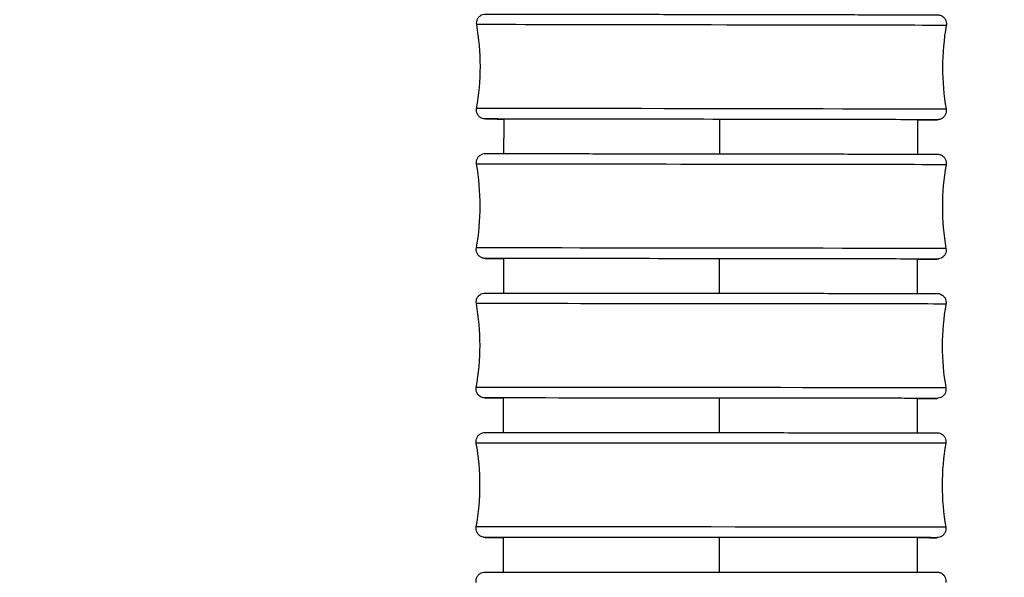
# Model space of a CAD drawing. Units: millimetres. Extents: x 80 to 2890, y 80 to 2020.
# Drawn here: x 1169 to 1202, y 792 to 811 of the extents above; entities that cross this region are included whole.
import ezdxf

# ---------------------------------------------------------------- set-up
doc = ezdxf.new("R2010")
doc.units = ezdxf.units.MM
doc.header["$LTSCALE"] = 1.8
for name, color, linetype, lineweight in [('Dimension (ISO)', 7, 'Continuous', 25), ('Visible (ISO)', 7, 'Continuous', 25), ('Visible Narrow (ISO)', 7, 'Continuous', 25)]:
    doc.layers.add(name, color=color, linetype=linetype, lineweight=lineweight)
doc.styles.add('Samuel Heath (ISO)', font='tahoma.ttf')
doc.dimstyles.new('Samuel Heath (ISO)', dxfattribs={"dimscale": 10, "dimtxt": 2, "dimasz": 2.5, "dimexe": 1, "dimexo": 1.5, "dimgap": 0.762, "dimtad": 0, "dimtih": 1, "dimtoh": 1, "dimdec": 4, "dimlfac": 0.03937, "dimrnd": 1e-08, "dimzin": 1, "dimdsep": 46, "dimlunit": 5, "dimtxsty": 'Samuel Heath (ISO)', "dimcen": 0.09, "dimdle": 10, "dimclrd": 256, "dimclre": 256, "dimclrt": 256, "dimazin": 0, "dimtfac": 1.5, "dimtmove": 0, "dimatfit": 3, "dimfxl": 0, "dimfrac": 2, "dimtolj": 1, "dimtzin": 0, "dimlwd": 15, "dimlwe": 15, "dimarcsym": 0})

# ---------------------------------------------------------------- blocks, each defined once
blk = doc.blocks.new('*D18')
at = {"layer": 'Defpoints', "color": 0, "transparency": 16777216}
for p in [(1177.277, 935.271), (1207.529, 896.091)]:
    blk.add_point(p, dxfattribs=at)
at = {"layer": 'Dimension (ISO)', "lineweight": 15, "transparency": 16777216}
for p, q in [((1161.999, 955.059), (1146.72, 974.847)), ((1177.277, 935.271), (1207.529, 896.091)), ((1222.808, 876.304), (1248.331, 843.248)), ((1248.331, 843.248), (1273.331, 843.248))]:
    blk.add_line(p, q, dxfattribs=at)
at = {"layer": 'Dimension (ISO)', "transparency": 16777216}
for points in [[(1165.297, 957.606), (1158.701, 952.513), (1177.277, 935.271)], [(1226.106, 878.85), (1219.51, 873.757), (1207.529, 896.091)]]:
    blk.add_solid(points, dxfattribs=at)
at = {"layer": 'Dimension (ISO)', "color": 176, "lineweight": 18, "true_color": 0x000080, "transparency": 16777216, "insert": (1337.9, 855.874), "char_height": 20, "attachment_point": 2, "style": 'Samuel Heath (ISO)'}
blk.add_mtext('\\A1;∅1 15/16', dxfattribs=at)

msp = doc.modelspace()

# ---------------------------------------------------------------- linework, layer by layer
at = {"layer": 'Visible (ISO)'}
for centre, start, end in [((1176.40033, 809.42942), 349.842297, 9.964557), ((1207.81278, 809.37648), 169.842297, 189.964557), ((1176.39398, 804.77365), 349.863398, 9.985659), ((1207.80644, 804.73227), 169.863398, 189.985659), ((1176.38944, 800.11746), 349.885971, 10.008231), ((1207.80192, 800.08846), 169.885971, 190.008231), ((1176.38685, 795.46086), 349.910099, 10.03236), ((1207.79934, 795.44508), 169.910099, 190.03236)]:
    msp.add_arc(centre, 8, start, end, dxfattribs=at)
for centre, major_axis, ratio, start_param, end_param in [((1192.10361, 807.65295), (6.89999, -0.01163), 0.00006917, 6.19254016, 7.81296645), ((1192.0979, 803.00296), (6.89999, -0.00909), 0.00005406, 6.19290188, 7.81296643), ((1192.09406, 798.35296), (6.9, -0.00637), 0.00003789, 6.19343014, 7.81296641), ((1192.09221, 793.70297), (6.9, -0.00346), 0.00002061, 6.19409836, 7.8129664)]:
    msp.add_ellipse(centre, major_axis=major_axis, ratio=ratio, start_param=start_param, end_param=end_param, dxfattribs=at)
for points, knots in [([(1184.27965, 810.81373), (1184.27404, 810.84568), (1184.27367, 810.87897), (1184.2834, 810.94251), (1184.29341, 810.97359), (1184.32236, 811.03034), (1184.34166, 811.05672), (1184.387, 811.10149), (1184.41361, 811.12046), (1184.47074, 811.1487), (1184.50205, 811.15834), (1184.54059, 811.16374), (1184.54787, 811.16448), (1184.55656, 811.16508), (1184.55843, 811.16519), (1184.56129, 811.16533), (1184.56237, 811.16538), (1184.56471, 811.16547), (1184.56585, 811.1655), (1184.5677, 811.16556), (1184.56842, 811.16557), (1184.56997, 811.1656), (1184.57058, 811.16561), (1184.5722, 811.16564), (1184.57271, 811.16564), (1184.57446, 811.16565), (1184.57491, 811.16565), (1184.57747, 811.16566), (1184.57975, 811.16566), (1184.59346, 811.16565), (1184.61285, 811.16564), (1184.72849, 811.1655), (1184.90255, 811.16525), (1185.46483, 811.1644), (1185.90073, 811.16371), (1186.95546, 811.16202), (1187.58616, 811.16099), (1188.96361, 811.15873), (1189.72753, 811.15746), (1191.29142, 811.15485), (1192.11086, 811.15347), (1193.70226, 811.15077), (1194.49404, 811.14943), (1195.9514, 811.14692), (1196.63512, 811.14574), (1197.81047, 811.14368), (1198.31672, 811.14278), (1199.09074, 811.14138), (1199.36812, 811.14086), (1199.58807, 811.14041), (1199.62929, 811.14032), (1199.64301, 811.14026), (1199.64272, 811.14028), (1199.6471, 811.14022), (1199.64768, 811.14022), (1199.65134, 811.14013), (1199.6525, 811.1401), (1199.65496, 811.14001), (1199.6559, 811.13997), (1199.6584, 811.13985), (1199.66009, 811.13976), (1199.66387, 811.13952), (1199.66601, 811.13936), (1199.67196, 811.13886), (1199.67583, 811.13846), (1199.68862, 811.13688), (1199.69758, 811.13536), (1199.72829, 811.1287), (1199.74978, 811.12145), (1199.79866, 811.09857), (1199.82545, 811.08038), (1199.87165, 811.03691), (1199.89158, 811.01101), (1199.9219, 810.95496), (1199.93267, 810.92411), (1199.94382, 810.86136), (1199.94434, 810.82869), (1199.93929, 810.79388), (1199.93876, 810.7906), (1199.93817, 810.78734)], [0, 0, 0, 0, 0.00973062, 0.00973062, 0.01928359, 0.01928359, 0.02884292, 0.02884292, 0.03840198, 0.03840198, 0.04796075, 0.04796075, 0.05012141, 0.05012141, 0.05073113, 0.05073113, 0.05114466, 0.05114466, 0.05173935, 0.05173935, 0.05236974, 0.05236974, 0.05342272, 0.05342272, 0.05583733, 0.05583733, 0.06307196, 0.06307196, 0.08477179, 0.08477179, 0.14992746, 0.14992746, 0.34690641, 0.34690641, 0.58849603, 0.58849603, 0.82850948, 0.82850948, 1.06857127, 1.06857127, 1.30862987, 1.30862987, 1.54868823, 1.54868823, 1.78874674, 1.78874674, 2.0288061, 2.0288061, 2.26886882, 2.26886882, 2.38775783, 2.38775783, 2.40312884, 2.40312884, 2.40581826, 2.40581826, 2.40664644, 2.40664644, 2.40705466, 2.40705466, 2.40763337, 2.40763337, 2.40830462, 2.40830462, 2.40948095, 2.40948095, 2.41219769, 2.41219769, 2.41891572, 2.41891572, 2.42839003, 2.42839003, 2.43794946, 2.43794946, 2.44750848, 2.44750848, 2.4570676, 2.4570676, 2.45806184, 2.45806184, 2.45806184, 2.45806184]), ([(1185.19086, 807.6644), (1184.96713, 807.66481), (1184.8008, 807.66513), (1184.62504, 807.66549), (1184.58382, 807.66558), (1184.5701, 807.66564), (1184.57039, 807.66562), (1184.56601, 807.66568), (1184.56543, 807.66567), (1184.56177, 807.66577), (1184.56061, 807.6658), (1184.55815, 807.66589), (1184.55721, 807.66593), (1184.55471, 807.66605), (1184.55303, 807.66614), (1184.54925, 807.66638), (1184.5471, 807.66654), (1184.54115, 807.66704), (1184.53728, 807.66744), (1184.52449, 807.66902), (1184.51553, 807.67054), (1184.48482, 807.6772), (1184.46333, 807.68445), (1184.41445, 807.70733), (1184.38767, 807.72551), (1184.34146, 807.76899), (1184.32153, 807.79489), (1184.29121, 807.85094), (1184.28044, 807.88179), (1184.26929, 807.94454), (1184.26877, 807.97721), (1184.27382, 808.01202), (1184.27435, 808.0153), (1184.27494, 808.01856)], [2.100916347, 2.100916347, 2.100916347, 2.100916347, 2.268868815, 2.268868815, 2.387757832, 2.387757832, 2.403128836, 2.403128836, 2.405818258, 2.405818258, 2.406646439, 2.406646439, 2.407054664, 2.407054664, 2.407633374, 2.407633374, 2.408304619, 2.408304619, 2.409480948, 2.409480948, 2.412197687, 2.412197687, 2.418915716, 2.418915716, 2.428390034, 2.428390034, 2.437949462, 2.437949462, 2.44750848, 2.44750848, 2.4570676, 2.4570676, 2.458061841, 2.458061841, 2.458061841, 2.458061841]), ([(1199.93346, 807.99216), (1199.93907, 807.96022), (1199.93944, 807.92693), (1199.92972, 807.86339), (1199.9197, 807.83231), (1199.89075, 807.77556), (1199.87145, 807.74918), (1199.82611, 807.7044), (1199.7995, 807.68544), (1199.74237, 807.6572), (1199.71106, 807.64756), (1199.67252, 807.64216), (1199.66524, 807.64142), (1199.65655, 807.64082), (1199.65468, 807.64071), (1199.65182, 807.64057), (1199.65074, 807.64052), (1199.6484, 807.64043), (1199.64726, 807.64039), (1199.64541, 807.64034), (1199.64469, 807.64033), (1199.64314, 807.64029), (1199.64253, 807.64029), (1199.64091, 807.64026), (1199.6404, 807.64026), (1199.63865, 807.64025), (1199.6382, 807.64025), (1199.63564, 807.64024), (1199.63336, 807.64024), (1199.61965, 807.64024), (1199.60026, 807.64026), (1199.48462, 807.6404), (1199.31056, 807.64065), (1199.03135, 807.64107), (1199.0037, 807.64111), (1198.97521, 807.64116)], [0, 0, 0, 0, 0.009730625, 0.009730625, 0.019283585, 0.019283585, 0.028842922, 0.028842922, 0.038401979, 0.038401979, 0.047960755, 0.047960755, 0.050121413, 0.050121413, 0.05073113, 0.05073113, 0.051144658, 0.051144658, 0.051739346, 0.051739346, 0.052369739, 0.052369739, 0.053422716, 0.053422716, 0.055837333, 0.055837333, 0.063071959, 0.063071959, 0.084771795, 0.084771795, 0.149927456, 0.149927456, 0.346906411, 0.346906411, 0.36771165, 0.36771165, 0.36771165, 0.36771165]), ([(1184.27278, 806.16086), (1184.26716, 806.1928), (1184.26678, 806.22609), (1184.27648, 806.28964), (1184.28649, 806.32072), (1184.31541, 806.37748), (1184.3347, 806.40386), (1184.38003, 806.44866), (1184.40663, 806.46763), (1184.46375, 806.49589), (1184.49503, 806.50554), (1184.53385, 806.51099), (1184.54136, 806.51176), (1184.55063, 806.51237), (1184.55278, 806.51249), (1184.55583, 806.51262), (1184.5569, 806.51267), (1184.55905, 806.51274), (1184.56005, 806.51277), (1184.56167, 806.51281), (1184.5623, 806.51282), (1184.56367, 806.51285), (1184.56421, 806.51285), (1184.56564, 806.51287), (1184.56608, 806.51287), (1184.5676, 806.51288), (1184.56797, 806.51288), (1184.5701, 806.51289), (1184.57196, 806.51289), (1184.58316, 806.51289), (1184.59898, 806.51288), (1184.69329, 806.51279), (1184.83486, 806.51264), (1185.32285, 806.51207), (1185.73255, 806.51157), (1186.74177, 806.51031), (1187.35209, 806.50953), (1188.69762, 806.50781), (1189.44962, 806.50683), (1190.9995, 806.50481), (1191.81667, 806.50374), (1193.41335, 806.50163), (1194.21273, 806.50057), (1195.69411, 806.49858), (1196.39455, 806.49764), (1197.61022, 806.49598), (1198.1406, 806.49525), (1198.96715, 806.49409), (1199.27361, 806.49364), (1199.53793, 806.49323), (1199.595, 806.49313), (1199.6274, 806.49306), (1199.63189, 806.49305), (1199.6358, 806.49304), (1199.63647, 806.49304), (1199.63814, 806.49303), (1199.63842, 806.49303), (1199.64078, 806.49299), (1199.64155, 806.49299), (1199.6439, 806.49293), (1199.64459, 806.49291), (1199.64607, 806.49286), (1199.64681, 806.49284), (1199.64889, 806.49276), (1199.65037, 806.49269), (1199.65357, 806.49252), (1199.65534, 806.49241), (1199.66007, 806.49208), (1199.66311, 806.49182), (1199.67288, 806.49083), (1199.67966, 806.48992), (1199.70432, 806.48571), (1199.72207, 806.48099), (1199.76819, 806.4641), (1199.79587, 806.44876), (1199.84542, 806.4102), (1199.86768, 806.38626), (1199.90311, 806.33327), (1199.91671, 806.30356), (1199.93366, 806.24213), (1199.93723, 806.20965), (1199.93497, 806.16523), (1199.93353, 806.15265), (1199.93132, 806.14023)], [0, 0, 0, 0, 0.00973061, 0.00973061, 0.01928356, 0.01928356, 0.02884289, 0.02884289, 0.03840196, 0.03840196, 0.04796086, 0.04796086, 0.05019161, 0.05019161, 0.05087167, 0.05087167, 0.05127489, 0.05127489, 0.05180259, 0.05180259, 0.05236324, 0.05236324, 0.05330801, 0.05330801, 0.05548987, 0.05548987, 0.06202727, 0.06202727, 0.0816357, 0.0816357, 0.14050246, 0.14050246, 0.31821163, 0.31821163, 0.56034291, 0.56034291, 0.80033669, 0.80033669, 1.04039875, 1.04039875, 1.28045703, 1.28045703, 1.52051511, 1.52051511, 1.76057327, 1.76057327, 2.00063198, 2.00063198, 2.24069291, 2.24069291, 2.35957226, 2.35957226, 2.3896786, 2.3896786, 2.40096644, 2.40096644, 2.4052009, 2.4052009, 2.40665154, 2.40665154, 2.4071069, 2.4071069, 2.40745087, 2.40745087, 2.40797393, 2.40797393, 2.40853067, 2.40853067, 2.40945479, 2.40945479, 2.41150411, 2.41150411, 2.41696737, 2.41696737, 2.4262393, 2.4262393, 2.43580273, 2.43580273, 2.44536155, 2.44536155, 2.45492066, 2.45492066, 2.45870422, 2.45870422, 2.45870422, 2.45870422]), ([(1185.18199, 803.01191), (1184.9975, 803.01217), (1184.85218, 803.01239), (1184.66248, 803.01268), (1184.60541, 803.01278), (1184.57302, 803.01285), (1184.56853, 803.01286), (1184.56462, 803.01287), (1184.56395, 803.01288), (1184.56228, 803.01289), (1184.562, 803.01288), (1184.55963, 803.01292), (1184.55887, 803.01293), (1184.55652, 803.01298), (1184.55583, 803.013), (1184.55435, 803.01305), (1184.55361, 803.01307), (1184.55153, 803.01316), (1184.55005, 803.01322), (1184.54684, 803.01339), (1184.54508, 803.0135), (1184.54035, 803.01383), (1184.53731, 803.01409), (1184.52754, 803.01508), (1184.52076, 803.016), (1184.4961, 803.0202), (1184.47835, 803.02492), (1184.43223, 803.04181), (1184.40455, 803.05715), (1184.355, 803.09572), (1184.33273, 803.11965), (1184.29731, 803.17264), (1184.28371, 803.20235), (1184.26675, 803.26378), (1184.26319, 803.29627), (1184.26545, 803.34069), (1184.26688, 803.35327), (1184.2691, 803.36568)], [2.101971101, 2.101971101, 2.101971101, 2.101971101, 2.240692907, 2.240692907, 2.359572255, 2.359572255, 2.389678603, 2.389678603, 2.400966439, 2.400966439, 2.405200902, 2.405200902, 2.406651537, 2.406651537, 2.407106902, 2.407106902, 2.407450865, 2.407450865, 2.407973928, 2.407973928, 2.408530674, 2.408530674, 2.409454792, 2.409454792, 2.411504112, 2.411504112, 2.416967375, 2.416967375, 2.426239296, 2.426239296, 2.435802729, 2.435802729, 2.44536155, 2.44536155, 2.454920663, 2.454920663, 2.458704223, 2.458704223, 2.458704223, 2.458704223]), ([(1199.92763, 803.34505), (1199.93326, 803.31311), (1199.93364, 803.27982), (1199.92394, 803.21628), (1199.91393, 803.18519), (1199.885, 803.12843), (1199.86572, 803.10205), (1199.82039, 803.05725), (1199.79378, 803.03828), (1199.73667, 803.01002), (1199.70539, 803.00037), (1199.66657, 802.99492), (1199.65906, 802.99416), (1199.64978, 802.99354), (1199.64764, 802.99343), (1199.64458, 802.99329), (1199.64352, 802.99325), (1199.64137, 802.99317), (1199.64037, 802.99314), (1199.63874, 802.9931), (1199.63812, 802.99309), (1199.63675, 802.99307), (1199.63621, 802.99306), (1199.63478, 802.99304), (1199.63434, 802.99304), (1199.63282, 802.99303), (1199.63245, 802.99303), (1199.63032, 802.99303), (1199.62846, 802.99303), (1199.61726, 802.99303), (1199.60144, 802.99304), (1199.50713, 802.99312), (1199.36556, 802.99327), (1199.10118, 802.99358), (1199.03781, 802.99366), (1198.96955, 802.99374)], [0, 0, 0, 0, 0.009730613, 0.009730613, 0.019283563, 0.019283563, 0.028842889, 0.028842889, 0.038401957, 0.038401957, 0.047960858, 0.047960858, 0.050191612, 0.050191612, 0.050871671, 0.050871671, 0.051274893, 0.051274893, 0.05180259, 0.05180259, 0.052363239, 0.052363239, 0.053308012, 0.053308012, 0.055489873, 0.055489873, 0.062027268, 0.062027268, 0.081635702, 0.081635702, 0.14050246, 0.14050246, 0.318211626, 0.318211626, 0.36796239, 0.36796239, 0.36796239, 0.36796239]), ([(1184.2677, 801.50778), (1184.26206, 801.53972), (1184.26167, 801.57301), (1184.27135, 801.63656), (1184.28134, 801.66765), (1184.31025, 801.72442), (1184.32952, 801.75081), (1184.37483, 801.79562), (1184.40143, 801.81461), (1184.45853, 801.84289), (1184.48978, 801.85255), (1184.52886, 801.85805), (1184.53655, 801.85883), (1184.54666, 801.85948), (1184.54937, 801.85961), (1184.55281, 801.85974), (1184.55384, 801.85978), (1184.55579, 801.85983), (1184.55664, 801.85985), (1184.55796, 801.85987), (1184.55845, 801.85988), (1184.55959, 801.8599), (1184.56003, 801.8599), (1184.56125, 801.85991), (1184.56158, 801.85992), (1184.56281, 801.85992), (1184.56314, 801.85992), (1184.56513, 801.85992), (1184.56714, 801.85992), (1184.57917, 801.85992), (1184.59646, 801.85992), (1184.6997, 801.85985), (1184.85525, 801.85973), (1185.37568, 801.8593), (1185.79686, 801.85894), (1186.82607, 801.85804), (1187.4454, 801.85748), (1188.80513, 801.85626), (1189.56248, 801.85557), (1191.11876, 801.85415), (1191.93706, 801.8534), (1193.53172, 801.85192), (1194.32791, 801.85118), (1195.79904, 801.8498), (1196.49228, 801.84914), (1197.69053, 801.84799), (1198.21044, 801.84749), (1199.01415, 801.84669), (1199.30794, 801.84639), (1199.55286, 801.84612), (1199.60333, 801.84606), (1199.62757, 801.84602), (1199.62923, 801.84602), (1199.6326, 801.846), (1199.6329, 801.846), (1199.63395, 801.84599), (1199.6343, 801.84599), (1199.63532, 801.84597), (1199.63588, 801.84597), (1199.63719, 801.84594), (1199.63765, 801.84593), (1199.63873, 801.84591), (1199.63935, 801.84589), (1199.64118, 801.84583), (1199.64253, 801.84578), (1199.6454, 801.84566), (1199.64693, 801.84558), (1199.6509, 801.84535), (1199.65339, 801.84517), (1199.66149, 801.8445), (1199.66714, 801.84386), (1199.68852, 801.84085), (1199.70418, 801.83736), (1199.74847, 801.82368), (1199.77646, 801.81008), (1199.82771, 801.77466), (1199.85131, 801.75201), (1199.88967, 801.70109), (1199.90493, 801.67219), (1199.92532, 801.61182), (1199.93071, 801.57959), (1199.931, 801.52953), (1199.92943, 801.51124), (1199.92624, 801.49332)], [0, 0, 0, 0, 0.0097306, 0.0097306, 0.01928354, 0.01928354, 0.02884286, 0.02884286, 0.03840194, 0.03840194, 0.04796094, 0.04796094, 0.05025447, 0.05025447, 0.05107905, 0.05107905, 0.05147242, 0.05147242, 0.05195926, 0.05195926, 0.0524571, 0.0524571, 0.05337752, 0.05337752, 0.05566422, 0.05566422, 0.06251708, 0.06251708, 0.08307445, 0.08307445, 0.14479403, 0.14479403, 0.33123259, 0.33123259, 0.57307263, 0.57307263, 0.81307286, 0.81307286, 1.05313377, 1.05313377, 1.29319164, 1.29319164, 1.53324941, 1.53324941, 1.77330723, 1.77330723, 2.01336548, 2.01336548, 2.2534254, 2.2534254, 2.37230215, 2.37230215, 2.40243488, 2.40243488, 2.40525984, 2.40525984, 2.40631966, 2.40631966, 2.40711657, 2.40711657, 2.40744644, 2.40744644, 2.40776381, 2.40776381, 2.40825173, 2.40825173, 2.40873489, 2.40873489, 2.4094926, 2.4094926, 2.41119583, 2.41119583, 2.41597804, 2.41597804, 2.42510187, 2.42510187, 2.43466934, 2.43466934, 2.44422803, 2.44422803, 2.45378714, 2.45378714, 2.45924713, 2.45924713, 2.45924713, 2.45924713]), ([(1185.17514, 798.35924), (1184.97565, 798.35944), (1184.82223, 798.3596), (1184.6385, 798.3598), (1184.58803, 798.35987), (1184.56378, 798.35991), (1184.56213, 798.3599), (1184.55875, 798.35992), (1184.55845, 798.35992), (1184.55741, 798.35993), (1184.55706, 798.35994), (1184.55604, 798.35995), (1184.55548, 798.35996), (1184.55417, 798.35999), (1184.55371, 798.35999), (1184.55263, 798.36002), (1184.552, 798.36004), (1184.55018, 798.36009), (1184.54883, 798.36014), (1184.54596, 798.36027), (1184.54443, 798.36034), (1184.54046, 798.36058), (1184.53797, 798.36075), (1184.52987, 798.36143), (1184.52422, 798.36206), (1184.50284, 798.36507), (1184.48718, 798.36857), (1184.44289, 798.38225), (1184.4149, 798.39584), (1184.36364, 798.43127), (1184.34005, 798.45392), (1184.30168, 798.50484), (1184.28643, 798.53373), (1184.26604, 798.59411), (1184.26065, 798.62634), (1184.26036, 798.6764), (1184.26192, 798.69468), (1184.26512, 798.7126)], [2.103031704, 2.103031704, 2.103031704, 2.103031704, 2.2534254, 2.2534254, 2.372302151, 2.372302151, 2.40243488, 2.40243488, 2.405259837, 2.405259837, 2.406319661, 2.406319661, 2.407116566, 2.407116566, 2.407446436, 2.407446436, 2.407763814, 2.407763814, 2.408251728, 2.408251728, 2.408734886, 2.408734886, 2.409492603, 2.409492603, 2.411195829, 2.411195829, 2.415978036, 2.415978036, 2.425101871, 2.425101871, 2.434669341, 2.434669341, 2.444228027, 2.444228027, 2.453787137, 2.453787137, 2.459247135, 2.459247135, 2.459247135, 2.459247135]), ([(1199.92366, 798.69814), (1199.92929, 798.6662), (1199.92969, 798.63291), (1199.92001, 798.56937), (1199.91002, 798.53828), (1199.88111, 798.4815), (1199.86184, 798.45512), (1199.81653, 798.4103), (1199.78993, 798.39132), (1199.73282, 798.36303), (1199.70158, 798.35338), (1199.6625, 798.34787), (1199.65481, 798.3471), (1199.6447, 798.34645), (1199.64199, 798.34632), (1199.63855, 798.34618), (1199.63752, 798.34615), (1199.63557, 798.3461), (1199.63472, 798.34608), (1199.6334, 798.34605), (1199.6329, 798.34604), (1199.63177, 798.34603), (1199.63133, 798.34602), (1199.63011, 798.34601), (1199.62978, 798.34601), (1199.62855, 798.34601), (1199.62822, 798.34601), (1199.62623, 798.346), (1199.62422, 798.346), (1199.61219, 798.346), (1199.5949, 798.34601), (1199.49166, 798.34608), (1199.33611, 798.3462), (1199.06468, 798.34642), (1199.01675, 798.34646), (1198.96613, 798.3465)], [0, 0, 0, 0, 0.009730603, 0.009730603, 0.019283544, 0.019283544, 0.028842864, 0.028842864, 0.03840194, 0.03840194, 0.047960938, 0.047960938, 0.050254471, 0.050254471, 0.051079054, 0.051079054, 0.051472424, 0.051472424, 0.05195926, 0.05195926, 0.052457101, 0.052457101, 0.053377518, 0.053377518, 0.055664217, 0.055664217, 0.062517082, 0.062517082, 0.083074448, 0.083074448, 0.144794034, 0.144794034, 0.331232592, 0.331232592, 0.368163919, 0.368163919, 0.368163919, 0.368163919]), ([(1184.26452, 796.85449), (1184.25887, 796.88643), (1184.25847, 796.91972), (1184.26811, 796.98327), (1184.2781, 797.01437), (1184.30698, 797.07115), (1184.32624, 797.09755), (1184.37153, 797.14238), (1184.39812, 797.16138), (1184.45522, 797.18968), (1184.48644, 797.19935), (1184.5257, 797.2049), (1184.5335, 797.20569), (1184.54319, 797.20629), (1184.54515, 797.2064), (1184.54816, 797.20653), (1184.54925, 797.20657), (1184.55118, 797.20663), (1184.55204, 797.20665), (1184.5534, 797.20668), (1184.55394, 797.20669), (1184.55533, 797.20672), (1184.55595, 797.20673), (1184.55686, 797.20674), (1184.55717, 797.20674), (1184.55804, 797.20675), (1184.55831, 797.20675), (1184.55924, 797.20675), (1184.55941, 797.20675), (1184.56035, 797.20676), (1184.5609, 797.20676), (1184.56437, 797.20676), (1184.56907, 797.20676), (1184.59711, 797.20675), (1184.63871, 797.20674), (1184.85673, 797.20665), (1185.14763, 797.20652), (1185.94716, 797.20615), (1186.46195, 797.2059), (1187.6517, 797.20533), (1188.34157, 797.20499), (1189.80784, 797.20427), (1190.60248, 797.20387), (1192.19605, 797.20308), (1193.0148, 797.20266), (1194.57389, 797.20187), (1195.33363, 797.20149), (1196.69995, 797.20078), (1197.32354, 797.20046), (1198.35837, 797.19991), (1198.7825, 797.19969), (1199.38078, 797.19935), (1199.56229, 797.19925), (1199.6192, 797.1992), (1199.62349, 797.1992), (1199.62692, 797.19919), (1199.62752, 797.19919), (1199.6285, 797.19919), (1199.6286, 797.19919), (1199.62995, 797.19918), (1199.63021, 797.19918), (1199.63258, 797.19915), (1199.63315, 797.19914), (1199.63438, 797.19911), (1199.63496, 797.1991), (1199.63689, 797.19905), (1199.63843, 797.199), (1199.64152, 797.19887), (1199.6431, 797.1988), (1199.64818, 797.19851), (1199.65173, 797.19825), (1199.66544, 797.19698), (1199.6756, 797.19552), (1199.71206, 797.18834), (1199.738, 797.17947), (1199.79064, 797.1531), (1199.81722, 797.13393), (1199.86235, 797.08881), (1199.88148, 797.06232), (1199.91008, 797.00538), (1199.91991, 796.97422), (1199.92918, 796.91101), (1199.92867, 796.87816), (1199.92306, 796.84663)], [0, 0, 0, 0, 0.0097306, 0.0097306, 0.01928353, 0.01928353, 0.02884285, 0.02884285, 0.03840193, 0.03840193, 0.04796099, 0.04796099, 0.05030131, 0.05030131, 0.05089723, 0.05089723, 0.05123863, 0.05123863, 0.05153934, 0.05153934, 0.05178124, 0.05178124, 0.05226955, 0.05226955, 0.05275096, 0.05275096, 0.05394053, 0.05394053, 0.05750396, 0.05750396, 0.06819018, 0.06819018, 0.10025541, 0.10025541, 0.19662792, 0.19662792, 0.44059719, 0.44059719, 0.6805294, 0.6805294, 0.92059272, 0.92059272, 1.16065024, 1.16065024, 1.40070771, 1.40070771, 1.64076513, 1.64076513, 1.88082266, 1.88082266, 2.12088061, 2.12088061, 2.36093997, 2.36093997, 2.39058828, 2.39058828, 2.40170446, 2.40170446, 2.40587333, 2.40587333, 2.40744337, 2.40744337, 2.4078025, 2.4078025, 2.40804439, 2.40804439, 2.40853422, 2.40853422, 2.40901594, 2.40901594, 2.41008292, 2.41008292, 2.41315325, 2.41315325, 2.42123053, 2.42123053, 2.43081652, 2.43081652, 2.44037449, 2.44037449, 2.44993362, 2.44993362, 2.4595408, 2.4595408, 2.4595408, 2.4595408]), ([(1185.17026, 793.70639), (1185.14776, 793.7064), (1185.12582, 793.70641), (1184.8054, 793.70659), (1184.62389, 793.7067), (1184.56698, 793.70674), (1184.56269, 793.70675), (1184.55926, 793.70675), (1184.55866, 793.70675), (1184.55768, 793.70676), (1184.55758, 793.70675), (1184.55624, 793.70676), (1184.55597, 793.70676), (1184.5536, 793.70679), (1184.55303, 793.7068), (1184.5518, 793.70683), (1184.55122, 793.70684), (1184.54929, 793.70689), (1184.54775, 793.70694), (1184.54466, 793.70707), (1184.54309, 793.70715), (1184.538, 793.70743), (1184.53445, 793.7077), (1184.52075, 793.70896), (1184.51058, 793.71043), (1184.47413, 793.7176), (1184.44818, 793.72647), (1184.39554, 793.75284), (1184.36896, 793.77201), (1184.32383, 793.81713), (1184.3047, 793.84362), (1184.2761, 793.90056), (1184.26627, 793.93173), (1184.25701, 793.99494), (1184.25751, 794.02778), (1184.26312, 794.05931)], [2.103805187, 2.103805187, 2.103805187, 2.103805187, 2.120880606, 2.120880606, 2.360939974, 2.360939974, 2.390588281, 2.390588281, 2.401704457, 2.401704457, 2.405873331, 2.405873331, 2.407443367, 2.407443367, 2.407802498, 2.407802498, 2.408044385, 2.408044385, 2.408534217, 2.408534217, 2.40901594, 2.40901594, 2.410082917, 2.410082917, 2.413153252, 2.413153252, 2.421230531, 2.421230531, 2.43081652, 2.43081652, 2.44037449, 2.44037449, 2.449933618, 2.449933618, 2.459540798, 2.459540798, 2.459540798, 2.459540798]), ([(1199.92166, 794.05145), (1199.92731, 794.01951), (1199.92772, 793.98622), (1199.91807, 793.92267), (1199.90809, 793.89158), (1199.87921, 793.83479), (1199.85994, 793.80839), (1199.81465, 793.76356), (1199.78806, 793.74457), (1199.73097, 793.71626), (1199.69974, 793.70659), (1199.66048, 793.70105), (1199.65268, 793.70026), (1199.643, 793.69965), (1199.64103, 793.69955), (1199.63802, 793.69942), (1199.63693, 793.69938), (1199.63501, 793.69932), (1199.63414, 793.69929), (1199.63278, 793.69926), (1199.63224, 793.69925), (1199.63085, 793.69922), (1199.63023, 793.69921), (1199.62932, 793.6992), (1199.62901, 793.6992), (1199.62815, 793.69919), (1199.62787, 793.69919), (1199.62694, 793.69919), (1199.62677, 793.69919), (1199.62584, 793.69919), (1199.62528, 793.69919), (1199.62181, 793.69918), (1199.61711, 793.69919), (1199.58907, 793.69919), (1199.54747, 793.6992), (1199.37589, 793.69927), (1199.1999, 793.69935), (1198.96443, 793.69946)], [0, 0, 0, 0, 0.009730597, 0.009730597, 0.019283532, 0.019283532, 0.028842846, 0.028842846, 0.038401928, 0.038401928, 0.047960993, 0.047960993, 0.05030131, 0.05030131, 0.050897229, 0.050897229, 0.051238628, 0.051238628, 0.051539339, 0.051539339, 0.051781241, 0.051781241, 0.052269551, 0.052269551, 0.052750957, 0.052750957, 0.053940529, 0.053940529, 0.057503961, 0.057503961, 0.068190181, 0.068190181, 0.100255414, 0.100255414, 0.196627922, 0.196627922, 0.368115981, 0.368115981, 0.368115981, 0.368115981]), ([(1184.26338, 792.20098), (1184.25771, 792.23292), (1184.25729, 792.26621), (1184.26691, 792.32977), (1184.27688, 792.36086), (1184.30573, 792.41766), (1184.32499, 792.44407), (1184.37026, 792.48892), (1184.39684, 792.50793), (1184.45392, 792.53626), (1184.48513, 792.54594), (1184.52447, 792.55151), (1184.53231, 792.55231), (1184.54311, 792.55298), (1184.54606, 792.55312), (1184.55011, 792.55325), (1184.55121, 792.55328), (1184.55314, 792.55333), (1184.55397, 792.55334), (1184.55515, 792.55336), (1184.55553, 792.55336), (1184.55623, 792.55337), (1184.55655, 792.55337), (1184.55706, 792.55337), (1184.55726, 792.55337), (1184.558, 792.55338), (1184.55809, 792.55338), (1184.55832, 792.55338), (1184.55838, 792.55338), (1184.55857, 792.55338), (1184.55861, 792.55338), (1184.5588, 792.55338), (1184.5589, 792.55338), (1184.5595, 792.55338), (1184.56027, 792.55338), (1184.56489, 792.55338), (1184.57169, 792.55338), (1184.61231, 792.55338), (1184.67327, 792.55337), (1184.95145, 792.55336), (1185.27245, 792.55335), (1186.12556, 792.55331), (1186.66518, 792.55328), (1187.89628, 792.55322), (1188.60316, 792.55318), (1190.09361, 792.5531), (1190.89572, 792.55306), (1192.49387, 792.55298), (1193.30979, 792.55294), (1194.85339, 792.55285), (1195.60029, 792.55281), (1196.93263, 792.55274), (1197.53466, 792.55271), (1198.52047, 792.55266), (1198.91651, 792.55263), (1199.4557, 792.5526), (1199.60545, 792.55259), (1199.62565, 792.55259), (1199.62619, 792.55259), (1199.6267, 792.55259), (1199.62674, 792.55259), (1199.62692, 792.55259), (1199.62688, 792.55259), (1199.62754, 792.55259), (1199.62768, 792.55259), (1199.6281, 792.55259), (1199.62829, 792.55258), (1199.62881, 792.55258), (1199.62914, 792.55258), (1199.63021, 792.55257), (1199.63103, 792.55256), (1199.63342, 792.55251), (1199.63503, 792.55247), (1199.64059, 792.55229), (1199.64455, 792.55207), (1199.66039, 792.55091), (1199.67223, 792.54933), (1199.71544, 792.54091), (1199.74635, 792.5295), (1199.80202, 792.49799), (1199.82752, 792.47758), (1199.87029, 792.43035), (1199.88809, 792.40294), (1199.91384, 792.34465), (1199.92211, 792.31304), (1199.92775, 792.25437), (1199.92665, 792.22682), (1199.92192, 792.20016)], [0, 0, 0, 0, 0.00973059, 0.00973059, 0.01928353, 0.01928353, 0.02884284, 0.02884284, 0.03840192, 0.03840192, 0.04796102, 0.04796102, 0.05032186, 0.05032186, 0.05120666, 0.05120666, 0.05153851, 0.05153851, 0.05178791, 0.05178791, 0.05190855, 0.05190855, 0.05203055, 0.05203055, 0.05215224, 0.05215224, 0.05264311, 0.05264311, 0.05312334, 0.05312334, 0.05456375, 0.05456375, 0.05888455, 0.05888455, 0.07184736, 0.07184736, 0.11074745, 0.11074745, 0.22776235, 0.22776235, 0.47108985, 0.47108985, 0.71103075, 0.71103075, 0.95109207, 0.95109207, 1.19114902, 1.19114902, 1.43120609, 1.43120609, 1.67126316, 1.67126316, 1.91132024, 1.91132024, 2.15137737, 2.15137737, 2.39143447, 2.39143447, 2.40625411, 2.40625411, 2.40764341, 2.40764341, 2.40868601, 2.40868601, 2.40889918, 2.40889918, 2.40902039, 2.40902039, 2.40914266, 2.40914266, 2.40938804, 2.40938804, 2.40986973, 2.40986973, 2.41105935, 2.41105935, 2.41463273, 2.41463273, 2.42426605, 2.42426605, 2.43382228, 2.43382228, 2.44338147, 2.44338147, 2.45294056, 2.45294056, 2.46106246, 2.46106246, 2.46106246, 2.46106246])]:
    msp.add_open_spline(points, degree=3, knots=knots, dxfattribs=at)
for points in [[(1185.18803, 806.51222), (1185.18882, 806.89635), (1185.18963, 807.28048), (1185.19046, 807.6646)], [(1198.97527, 807.64137), (1198.97474, 807.25894), (1198.97423, 806.8765), (1198.97374, 806.49407)], [(1185.17955, 801.85946), (1185.18016, 802.24366), (1185.18079, 802.62787), (1185.18145, 803.01207)], [(1198.9698, 802.99391), (1198.96942, 802.61152), (1198.96907, 802.22913), (1198.96874, 801.84674)], [(1185.17332, 797.20651), (1185.17373, 797.59079), (1185.17418, 797.97507), (1185.17464, 798.35935)], [(1198.96629, 798.34662), (1198.96608, 797.96427), (1198.9659, 797.58193), (1198.96573, 797.19958)], [(1185.16952, 792.55335), (1185.16973, 792.93772), (1185.16996, 793.32208), (1185.17023, 793.70645)], [(1198.96485, 793.69952), (1198.96482, 793.31722), (1198.96481, 792.93493), (1198.96483, 792.55263)]]:
    msp.add_open_spline(points, degree=3, dxfattribs=at)
at = {"layer": 'Visible Narrow (ISO)'}
for centre, major_axis, ratio, start_param, end_param in [((1192.10891, 810.80054), (-7.82926, 0.0132), 0.00006917, 3.14158038, 6.28319758), ((1192.1042, 808.00536), (7.82926, -0.0132), 0.00006917, 0.00001229, 3.1415804), ((1192.10361, 807.65295), (-7.53387, 0.0127), 0.00006917, 2.71917887, 6.69196118), ((1192.10205, 806.15055), (-7.82927, 0.01031), 0.00005406, 3.14158304, 6.28319487), ((1192.09837, 803.35537), (7.82927, -0.01031), 0.00005406, 0.00000963, 3.1415831), ((1192.0979, 803.00296), (-7.53388, 0.00992), 0.00005406, 2.71925187, 6.6908554), ((1192.09697, 801.50055), (-7.82927, 0.00723), 0.00003789, 3.14158588, 6.28319198), ((1192.09439, 798.70537), (7.82927, -0.00723), 0.00003789, 0.00000682, 3.14158602), ((1192.09406, 798.35296), (-7.53388, 0.00696), 0.00003789, 2.71935799, 6.68986231), ((1192.09379, 796.85056), (-7.82927, 0.00393), 0.00002061, 3.14158877, 6.28318874), ((1192.09239, 794.05538), (7.82927, -0.00393), 0.00002061, 0.00000401, 3.14158935), ((1192.09221, 793.70297), (-7.53388, 0.00378), 0.00002061, 2.71949132, 6.68900114)]:
    msp.add_ellipse(centre, major_axis=major_axis, ratio=ratio, start_param=start_param, end_param=end_param, dxfattribs=at)
for points in [[(1192.38405, 806.50152), (1192.38456, 806.88401), (1192.38509, 807.2673), (1192.38564, 807.65138)], [(1192.37874, 801.85196), (1192.3791, 802.23444), (1192.37948, 802.61773), (1192.37988, 803.00182)], [(1192.37532, 797.20241), (1192.37552, 797.58489), (1192.37574, 797.96819), (1192.37598, 798.3523)], [(1192.37393, 792.55278), (1192.37396, 792.93526), (1192.37401, 793.31856), (1192.37408, 793.7027)]]:
    msp.add_open_spline(points, degree=3, dxfattribs=at)

# ---------------------------------------------------------------- dimensions: what is measured, and where the dimension line sits
at = {"layer": 'Dimension (ISO)', "lineweight": 18}
dim = msp.add_diameter_dim_2p(p1=(1177.27727, 935.27144), p2=(1207.52919, 896.09145), dimstyle='Samuel Heath (ISO)', override={"dimgap": 0.762, "dimdec": 4, "dimlfac": 0.03937, "dimtol": 0, "dimlim": 0, "dimtp": 0, "dimtm": 0, "dimtdec": 2, "dimatfit": 2}, dxfattribs=at)
dim.commit()
dim.dimension.update_dxf_attribs({"geometry": '*D18', "text_midpoint": (1337.8999, 843.24803), "dimtype": 163})

doc.saveas('drawing.dxf')
